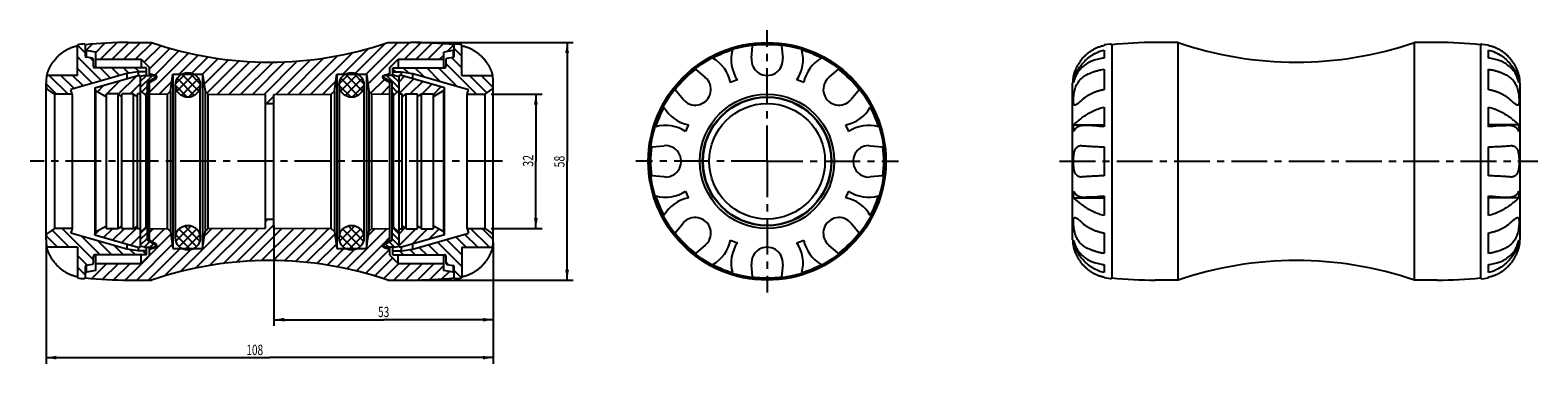
# Model space of a CAD drawing. Units: millimetres. Extents: x 22 to 387, y 87 to 168.
import ezdxf

# ---------------------------------------------------------------- set-up
doc = ezdxf.new("R2010")
doc.units = ezdxf.units.MM
doc.header["$LTSCALE"] = 23.1
doc.linetypes.add('CENTER', pattern=[0.6, 0.375, -0.075, 0.075, -0.075])
doc.layers.get('0').update_dxf_attribs({"linetype": 'CONTINUOUS'})
doc.layers.add('ALL-DIM', color=7, linetype='CONTINUOUS')
doc.layers.add('DEFAULT_1', color=7, linetype='CENTER')
doc.styles.get("Standard").update_dxf_attribs({"font": 'txt', "width": 0.8})
doc.dimstyles.new('DIMSTYLE_1', dxfattribs={"dimtxt": 2.5, "dimasz": 2.5, "dimexe": 0.18, "dimexo": 0.0625, "dimgap": 0.09, "dimtad": 1, "dimdec": 1, "dimzin": 0, "dimdsep": 46, "dimtxsty": 'Standard', "dimblk": '_FILLED', "dimblk1": '_FILLED', "dimblk2": '_FILLED', "dimcen": 0.09, "dimclrt": 5, "dimadec": 0, "dimazin": 0, "dimtp": 0.3, "dimtm": 0.3, "dimtfac": 1, "dimtdec": 1, "dimtofl": 0, "dimtmove": 0, "dimatfit": 3, "dimldrblk": '_FILLED', "dimfxl": 0, "dimtolj": 1, "dimtzin": 0, "dimarcsym": 0})

# ---------------------------------------------------------------- blocks, each defined once
blk = doc.blocks.new('_FILLED')
at = {"color": 0, "linetype": 'ByBlock'}
blk.add_solid([(0, 0), (-1, 0.18), (-1, -0.18)], dxfattribs=at)
blk = doc.blocks.new('*D')
at = {"layer": 'ALL-DIM', "color": 2, "linetype": 'CONTINUOUS'}
for p, q in [((115.36, 164.78), (153.18, 164.78)), ((151.68, 164.78), (151.68, 136.03)), ((133.33, 152.28), (145.62, 152.28)), ((144.12, 152.28), (144.12, 136.03)), ((144.12, 119.78), (144.12, 136.03)), ((151.68, 107.28), (151.68, 136.03)), ((80.73, 120.53), (80.73, 96.2)), ((133.33, 119.78), (145.62, 119.78)), ((25.63, 116.35), (25.63, 87.02)), ((133.83, 116.35), (133.83, 87.02)), ((133.83, 116.35), (133.83, 96.2)), ((115.36, 107.28), (153.18, 107.28)), ((80.73, 97.7), (107.28, 97.7)), ((133.83, 97.7), (107.28, 97.7)), ((25.63, 88.52), (79.73, 88.52)), ((133.83, 88.52), (79.73, 88.52))]:
    blk.add_line(p, q, dxfattribs=at)
at = {"layer": 'ALL-DIM', "color": 2, "linetype": 'CONTINUOUS', "xscale": 2.5, "yscale": 2.5, "zscale": 2.5}
for p, rotation in [((151.68, 164.78), 90), ((144.12, 152.28), 90), ((144.12, 119.78), 270), ((151.68, 107.28), 270), ((80.73, 97.7), 180), ((25.63, 88.52), 180)]:
    blk.add_blockref('_FILLED', p, dxfattribs=dict(at, rotation=rotation))
for p in [(133.83, 97.7), (133.83, 88.52)]:
    blk.add_blockref('_FILLED', p, dxfattribs=at)
at = {"layer": 'ALL-DIM', "color": 5, "linetype": 'CONTINUOUS', "width": 0.75}
for s, p in [('32', (143.49, 134.73)), ('58', (151.06, 134.55))]:
    blk.add_text(s, height=2.5, rotation=90, dxfattribs=at).set_placement(p)
at = {"layer": 'ALL-DIM', "color": 5, "linetype": 'CONTINUOUS', "width": 0.714286}
for s, p in [('53', (105.95, 98.33)), ('108', (74.08, 89.14))]:
    blk.add_text(s, height=2.5, dxfattribs=at).set_placement(p)

msp = doc.modelspace()

# ---------------------------------------------------------------- linework, layer by layer
at = {"color": 7, "linetype": 'CONTINUOUS'}
for p, q in [((33.23, 156.83), (33.23, 164.23)), ((35.13, 161.53), (35.13, 164.23)), ((45.6, 164.78), (51.13, 164.78)), ((108.33, 164.78), (113.86, 164.78)), ((124.33, 161.53), (124.33, 164.23)), ((126.23, 156.83), (126.23, 164.23)), ((283.17, 164.42), (281.58, 164.23)), ((281.58, 164.23), (281.58, 164.01)), ((283.48, 164.23), (283.48, 107.83)), ((299.48, 164.78), (293.96, 164.78)), ((299.48, 107.28), (299.48, 164.78)), ((356.68, 107.28), (356.68, 164.78)), ((362.21, 164.78), (356.68, 164.78)), ((372.68, 164.23), (372.68, 107.83)), ((372.99, 164.42), (374.58, 164.23)), ((374.58, 164.01), (374.58, 164.23)), ((35.33, 162.83), (35.13, 162.95)), ((35.33, 162.83), (35.33, 161.23)), ((37.63, 162.43), (35.33, 162.83)), ((36.88, 160.97), (35.38, 161.23)), ((37.13, 158.98), (37.13, 160.67)), ((37.63, 158.68), (37.63, 162.43)), ((37.63, 160.73), (48.63, 160.73)), ((48.63, 160.73), (48.63, 158.68)), ((48.63, 160.73), (50.63, 158.73)), ((108.83, 158.73), (110.83, 160.73)), ((110.83, 160.73), (121.83, 160.73)), ((110.83, 160.73), (110.83, 158.68)), ((124.13, 162.83), (121.83, 162.43)), ((121.83, 158.68), (121.83, 162.43)), ((122.33, 160.67), (122.33, 158.98)), ((122.58, 160.97), (124.08, 161.23)), ((124.33, 162.95), (124.13, 162.83)), ((124.13, 162.83), (124.13, 161.23)), ((196.28, 160.96), (196.55, 164.01)), ((203.58, 164.01), (203.85, 160.96)), ((281.58, 162.96), (281.58, 161)), ((374.58, 161), (374.58, 162.96)), ((45.13, 157.3), (31.63, 153.43)), ((49.93, 158.68), (37.43, 158.68)), ((47.88, 157.68), (45.13, 157.3)), ((45.13, 157.3), (45.13, 156.03)), ((47.88, 157.68), (47.88, 156.81)), ((49.93, 157.68), (47.88, 157.68)), ((49.93, 156.83), (49.93, 158.68)), ((50.63, 156.83), (50.63, 158.73)), ((50.63, 157.28), (52.06, 156.89)), ((55.73, 153.03), (56.31, 157.13)), ((56.31, 157.13), (56.31, 114.93)), ((56.31, 157.13), (63.51, 157.13)), ((63.51, 157.13), (63.51, 114.93)), ((63.51, 157.13), (64.08, 153.03)), ((95.38, 153.03), (95.95, 157.13)), ((95.95, 157.13), (95.95, 114.93)), ((95.95, 157.13), (103.15, 157.13)), ((103.15, 157.13), (103.15, 114.93)), ((103.15, 157.13), (103.73, 153.03)), ((107.4, 156.89), (108.83, 157.28)), ((108.83, 156.83), (108.83, 158.73)), ((109.53, 158.68), (122.03, 158.68)), ((109.53, 156.83), (109.53, 158.68)), ((109.53, 157.68), (111.58, 157.68)), ((111.58, 157.68), (114.33, 157.3)), ((111.58, 156.81), (111.58, 157.68)), ((114.33, 157.3), (127.83, 153.43)), ((114.33, 156.03), (114.33, 157.3)), ((182.76, 158.3), (185.11, 156.33)), ((215.02, 156.33), (217.37, 158.3)), ((281.58, 158.3), (281.58, 153.33)), ((374.58, 153.33), (374.58, 158.3)), ((25.63, 117.13), (25.63, 154.93)), ((33.23, 156.83), (25.82, 156.83)), ((27.63, 152.28), (26.06, 153.38)), ((31.94, 152.28), (31.63, 153.43)), ((37.43, 153.83), (47.85, 156.81)), ((37.43, 153.83), (37.43, 118.23)), ((37.43, 153.83), (37.62, 153.13)), ((47.85, 156.81), (47.93, 156.83)), ((47.93, 156.83), (48.43, 156.83)), ((48.43, 156.83), (48.43, 115.23)), ((49.48, 156.83), (48.43, 156.53)), ((48.43, 153.25), (49.83, 151.85)), ((49.48, 156.83), (52.13, 156.83)), ((52.13, 156.28), (50.13, 155.12)), ((50.13, 116.93), (50.13, 155.12)), ((50.63, 155.08), (52.18, 155.98)), ((50.63, 116.97), (50.63, 155.08)), ((52.13, 155.95), (52.13, 156.83)), ((56.93, 117.53), (56.93, 154.53)), ((62.93, 117.53), (62.93, 154.53)), ((96.53, 154.53), (96.53, 117.53)), ((102.53, 154.53), (102.53, 117.53)), ((107.28, 155.98), (108.83, 155.08)), ((109.98, 156.83), (107.33, 156.83)), ((107.33, 155.95), (107.33, 156.83)), ((107.33, 156.28), (109.33, 155.12)), ((108.83, 116.97), (108.83, 155.08)), ((109.33, 116.93), (109.33, 155.12)), ((111.03, 153.25), (109.63, 151.85)), ((109.98, 156.83), (111.03, 156.53)), ((111.53, 156.83), (111.03, 156.83)), ((111.03, 115.23), (111.03, 156.83)), ((122.03, 153.83), (111.61, 156.81)), ((122.03, 153.83), (121.84, 153.13)), ((122.03, 118.23), (122.03, 153.83)), ((126.23, 156.83), (133.64, 156.83)), ((127.52, 152.28), (127.83, 153.43)), ((131.83, 152.28), (133.4, 153.38)), ((133.83, 117.13), (133.83, 154.93)), ((179.76, 150.98), (177.79, 153.33)), ((214.69, 156.02), (215.02, 156.33)), ((222.34, 153.33), (220.37, 150.98)), ((273.98, 117.13), (273.98, 154.93)), ((274.22, 155.07), (274.22, 155.75)), ((274.22, 155.75), (274.42, 155.75)), ((381.95, 155.75), (381.75, 155.75)), ((381.95, 155.75), (381.95, 155.07)), ((382.18, 154.93), (382.18, 117.13)), ((27.63, 152.28), (27.63, 119.78)), ((31.94, 152.28), (27.63, 152.28)), ((31.94, 152.28), (31.94, 119.78)), ((37.62, 153.13), (37.62, 118.93)), ((37.62, 153.13), (40.22, 151.63)), ((40.22, 119.73), (40.22, 152.33)), ((42.97, 152.33), (40.22, 152.33)), ((42.97, 152.33), (42.97, 119.73)), ((43.97, 151.63), (42.97, 152.33)), ((43.97, 119.73), (43.97, 152.33)), ((46.72, 152.33), (43.97, 152.33)), ((46.72, 152.33), (46.72, 119.73)), ((47.72, 151.63), (46.72, 152.33)), ((47.72, 119.73), (47.72, 152.33)), ((48.43, 152.33), (47.72, 152.33)), ((49.83, 120.2), (49.83, 151.85)), ((49.83, 151.85), (50.13, 151.68)), ((50.63, 152.33), (55.02, 152.31)), ((55.02, 152.31), (55.73, 153.03)), ((55.02, 119.74), (55.02, 152.31)), ((55.73, 153.03), (55.73, 119.03)), ((64.08, 153.03), (64.08, 119.03)), ((64.08, 153.03), (64.83, 152.28)), ((64.83, 119.78), (64.83, 152.28)), ((64.83, 152.28), (78.73, 152.23)), ((78.73, 119.83), (78.73, 152.23)), ((78.73, 150.03), (80.73, 150.03)), ((80.73, 152.23), (94.63, 152.28)), ((80.73, 119.83), (80.73, 152.23)), ((94.63, 152.28), (95.38, 153.03)), ((94.63, 119.78), (94.63, 152.28)), ((95.38, 153.03), (95.38, 119.03)), ((103.73, 153.03), (103.73, 119.03)), ((103.73, 153.03), (104.44, 152.31)), ((104.44, 152.31), (108.83, 152.33)), ((104.44, 119.74), (104.44, 152.31)), ((109.63, 151.85), (109.33, 151.68)), ((109.63, 151.85), (109.63, 120.2)), ((111.03, 152.33), (111.74, 152.33)), ((111.74, 151.63), (112.74, 152.33)), ((111.74, 119.73), (111.74, 152.33)), ((112.74, 152.33), (115.49, 152.33)), ((112.74, 119.73), (112.74, 152.33)), ((115.49, 151.63), (116.49, 152.33)), ((115.49, 119.73), (115.49, 152.33)), ((116.49, 152.33), (119.24, 152.33)), ((116.49, 119.73), (116.49, 152.33)), ((121.84, 153.13), (119.24, 151.63)), ((119.24, 152.33), (119.24, 119.73)), ((121.84, 118.93), (121.84, 153.13)), ((127.52, 152.28), (131.83, 152.28)), ((127.52, 119.78), (127.52, 152.28)), ((131.83, 119.78), (131.83, 152.28)), ((180.07, 150.65), (179.76, 150.98)), ((281.58, 149.14), (281.58, 144.41)), ((374.58, 144.41), (374.58, 149.14)), ((274.22, 143.23), (274.22, 144.88)), ((274.22, 144.88), (281.58, 144.88)), ((281.58, 144.73), (277.31, 144.73)), ((381.95, 144.88), (374.58, 144.88)), ((374.58, 144.73), (378.86, 144.73)), ((381.95, 144.88), (381.95, 143.23)), ((172.08, 139.54), (175.13, 139.81)), ((224.6, 139.83), (225, 139.81)), ((225, 139.81), (228.05, 139.54)), ((276.11, 139.83), (276.39, 139.81)), ((281.58, 139.54), (281.58, 132.51)), ((374.58, 132.51), (374.58, 139.54)), ((379.78, 139.81), (380.06, 139.83)), ((175.13, 132.24), (172.08, 132.51)), ((175.54, 132.23), (175.13, 132.24)), ((228.05, 132.51), (225, 132.24)), ((276.39, 132.24), (276.11, 132.23)), ((380.06, 132.23), (379.78, 132.24)), ((274.22, 127.17), (274.22, 128.82)), ((381.95, 128.82), (381.95, 127.17)), ((274.22, 127.17), (281.58, 127.17)), ((281.58, 127.33), (277.31, 127.33)), ((281.58, 127.64), (281.58, 122.91)), ((374.58, 122.91), (374.58, 127.64)), ((374.58, 127.33), (378.86, 127.33)), ((381.95, 127.17), (374.58, 127.17)), ((37.62, 118.93), (40.22, 120.43)), ((43.97, 120.43), (42.97, 119.73)), ((47.72, 120.43), (46.72, 119.73)), ((49.83, 120.2), (50.13, 120.38)), ((78.73, 122.03), (80.73, 122.03)), ((109.63, 120.2), (109.33, 120.38)), ((111.74, 120.43), (112.74, 119.73)), ((115.49, 120.43), (116.49, 119.73)), ((121.84, 118.93), (119.24, 120.43)), ((177.79, 118.72), (179.76, 121.07)), ((220.06, 121.4), (220.37, 121.07)), ((220.37, 121.07), (222.34, 118.72)), ((27.63, 119.78), (26.06, 118.67)), ((31.94, 119.78), (27.63, 119.78)), ((31.94, 119.78), (31.63, 118.63)), ((45.13, 114.75), (31.63, 118.63)), ((37.43, 118.23), (37.62, 118.93)), ((37.43, 118.23), (47.85, 115.24)), ((42.97, 119.73), (40.22, 119.73)), ((46.72, 119.73), (43.97, 119.73)), ((48.43, 119.73), (47.72, 119.73)), ((48.43, 118.8), (49.83, 120.2)), ((52.13, 115.78), (50.13, 116.93)), ((50.63, 119.73), (55.02, 119.74)), ((50.63, 116.97), (52.18, 116.07)), ((55.02, 119.74), (55.73, 119.03)), ((55.73, 119.03), (56.31, 114.93)), ((63.51, 114.93), (64.08, 119.03)), ((64.08, 119.03), (64.83, 119.78)), ((64.83, 119.78), (78.73, 119.83)), ((80.73, 119.83), (94.63, 119.78)), ((94.63, 119.78), (95.38, 119.03)), ((95.38, 119.03), (95.95, 114.93)), ((103.15, 114.93), (103.73, 119.03)), ((103.73, 119.03), (104.44, 119.74)), ((104.44, 119.74), (108.83, 119.73)), ((107.28, 116.07), (108.83, 116.97)), ((107.33, 115.78), (109.33, 116.93)), ((111.03, 118.8), (109.63, 120.2)), ((111.03, 119.73), (111.74, 119.73)), ((122.03, 118.23), (111.61, 115.24)), ((112.74, 119.73), (115.49, 119.73)), ((114.33, 114.75), (127.83, 118.63)), ((116.49, 119.73), (119.24, 119.73)), ((122.03, 118.23), (121.84, 118.93)), ((127.52, 119.78), (131.83, 119.78)), ((127.52, 119.78), (127.83, 118.63)), ((131.83, 119.78), (133.4, 118.67)), ((274.22, 116.3), (274.22, 116.98)), ((281.58, 118.72), (281.58, 113.75)), ((374.58, 113.75), (374.58, 118.72)), ((381.95, 116.98), (381.95, 116.3)), ((33.23, 115.23), (25.82, 115.23)), ((33.23, 115.23), (33.23, 107.82)), ((49.93, 113.37), (37.43, 113.37)), ((37.63, 109.63), (37.63, 113.37)), ((45.13, 116.02), (45.13, 114.75)), ((47.88, 114.37), (45.13, 114.75)), ((47.88, 115.24), (47.88, 114.37)), ((49.93, 114.37), (47.88, 114.37)), ((47.93, 115.23), (48.43, 115.23)), ((49.48, 115.23), (48.43, 115.53)), ((48.63, 111.33), (48.63, 113.37)), ((48.63, 111.33), (50.63, 113.33)), ((49.48, 115.23), (52.13, 115.23)), ((49.93, 113.37), (49.93, 115.23)), ((50.63, 113.33), (50.63, 115.23)), ((50.63, 114.78), (52.06, 115.16)), ((52.13, 115.23), (52.13, 116.1)), ((56.31, 114.93), (63.51, 114.93)), ((95.95, 114.93), (103.15, 114.93)), ((107.33, 115.23), (107.33, 116.1)), ((109.98, 115.23), (107.33, 115.23)), ((107.4, 115.16), (108.83, 114.78)), ((108.83, 113.33), (108.83, 115.23)), ((108.83, 113.33), (110.83, 111.33)), ((109.53, 113.37), (109.53, 115.23)), ((109.53, 114.37), (111.58, 114.37)), ((109.53, 113.37), (122.03, 113.37)), ((109.98, 115.23), (111.03, 115.53)), ((110.83, 111.33), (110.83, 113.37)), ((111.53, 115.23), (111.03, 115.23)), ((111.61, 115.24), (111.53, 115.23)), ((111.58, 114.37), (111.58, 115.24)), ((111.58, 114.37), (114.33, 114.75)), ((114.33, 114.75), (114.33, 116.02)), ((121.83, 109.63), (121.83, 113.37)), ((126.23, 115.23), (133.64, 115.23)), ((126.23, 115.23), (126.23, 107.82)), ((185.11, 115.72), (182.76, 113.75)), ((185.44, 116.03), (185.11, 115.72)), ((217.37, 113.75), (215.02, 115.72)), ((274.22, 116.3), (274.42, 116.3)), ((381.95, 116.3), (381.75, 116.3)), ((35.13, 107.83), (35.13, 110.52)), ((35.33, 110.82), (35.33, 109.22)), ((37.63, 109.63), (35.33, 109.22)), ((36.88, 111.08), (35.38, 110.82)), ((37.13, 111.38), (37.13, 113.07)), ((37.63, 111.33), (48.63, 111.33)), ((110.83, 111.33), (121.83, 111.33)), ((124.13, 109.22), (121.83, 109.63)), ((122.33, 113.07), (122.33, 111.38)), ((122.58, 111.08), (124.08, 110.82)), ((124.13, 110.82), (124.13, 109.22)), ((124.33, 107.83), (124.33, 110.52)), ((196.55, 108.04), (196.28, 111.09)), ((203.85, 111.09), (203.58, 108.04)), ((281.58, 111.05), (281.58, 109.09)), ((374.58, 109.09), (374.58, 111.05)), ((35.33, 109.22), (35.13, 109.1)), ((45.6, 107.28), (51.13, 107.28)), ((108.33, 107.28), (113.86, 107.28)), ((124.33, 109.1), (124.13, 109.22)), ((281.58, 108.04), (281.58, 107.82)), ((283.17, 107.63), (281.58, 107.82)), ((299.48, 107.28), (293.96, 107.28)), ((362.21, 107.28), (356.68, 107.28)), ((372.99, 107.63), (374.58, 107.82)), ((374.58, 107.82), (374.58, 108.04))]:
    msp.add_line(p, q, dxfattribs=at)
at = {"color": 2, "linetype": 'CONTINUOUS'}
for p, q in [((35.27, 162.87), (36.77, 164.37)), ((37.63, 162.4), (39.82, 164.59)), ((38.78, 160.73), (42.78, 164.73)), ((41.61, 160.73), (45.66, 164.78)), ((44.44, 160.73), (48.49, 164.78)), ((47.27, 160.73), (51.27, 164.73)), ((100.24, 157.13), (107.69, 164.58)), ((103.06, 157.13), (110.71, 164.78)), ((103.49, 154.72), (113.54, 164.78)), ((112.32, 160.73), (116.33, 164.73)), ((115.15, 160.73), (119.05, 164.63)), ((117.98, 160.73), (121.71, 164.46)), ((122.65, 162.57), (124.31, 164.23)), ((35.13, 162.24), (33.23, 164.14)), ((39, 155.54), (33.23, 161.31)), ((37.13, 160.24), (36.3, 161.07)), ((49.36, 159.99), (53.44, 164.07)), ((50.63, 158.43), (55.61, 163.41)), ((50.63, 152.77), (60.13, 162.27)), ((51.95, 156.92), (57.84, 162.81)), ((57.81, 157.13), (62.42, 161.74)), ((60.64, 157.13), (64.85, 161.33)), ((63.47, 157.13), (67.27, 160.93)), ((63.85, 154.68), (69.79, 160.63)), ((81.2, 152.23), (89.59, 160.62)), ((84.03, 152.24), (92.84, 161.04)), ((86.87, 152.25), (96.23, 161.6)), ((89.71, 152.26), (99.85, 162.39)), ((97.41, 157.13), (103.62, 163.34)), ((120.81, 160.73), (121.83, 161.75)), ((126.23, 158.64), (123.71, 161.17)), ((126.23, 161.47), (124.33, 163.37)), ((36.8, 154.91), (33.23, 158.48)), ((41.2, 156.17), (38.68, 158.68)), ((43.4, 156.8), (41.51, 158.68)), ((45.65, 157.37), (44.34, 158.68)), ((48.17, 157.68), (47.17, 158.68)), ((56.96, 154.81), (59.65, 157.49)), ((57.33, 153.06), (61.4, 157.12)), ((58.46, 157.12), (62.53, 153.06)), ((60.21, 157.49), (62.9, 154.81)), ((64.55, 152.56), (72.37, 160.37)), ((67.09, 152.27), (75.01, 160.18)), ((69.91, 152.26), (77.75, 160.09)), ((72.73, 152.25), (80.54, 160.05)), ((75.55, 152.24), (83.46, 160.15)), ((78.37, 152.23), (86.45, 160.31)), ((96.56, 154.81), (99.25, 157.49)), ((96.93, 153.06), (101, 157.12)), ((98.06, 157.12), (102.13, 153.06)), ((99.81, 157.49), (102.5, 154.81)), ((110.22, 157.68), (109.53, 158.37)), ((113.29, 157.44), (112.05, 158.68)), ((117.04, 156.52), (114.88, 158.68)), ((121.01, 155.38), (117.71, 158.68)), ((124.97, 154.25), (120.53, 158.68)), ((129.77, 152.28), (122.33, 159.72)), ((28.12, 152.28), (25.63, 154.77)), ((30.95, 152.28), (26.4, 156.83)), ((32.41, 153.65), (29.23, 156.83)), ((34.6, 154.28), (32.06, 156.83)), ((38.05, 152.88), (39.63, 154.46)), ((40.32, 152.33), (43.59, 155.59)), ((43.08, 152.25), (47.56, 156.73)), ((45.98, 152.33), (48.43, 154.77)), ((48.43, 155.32), (49.93, 156.83)), ((48.43, 153.91), (51.35, 156.83)), ((48.81, 152.87), (50.13, 154.19)), ((53, 152.32), (56.06, 155.38)), ((56.94, 154.4), (59.8, 151.54)), ((57.39, 156.08), (61.48, 151.98)), ((58.38, 151.98), (62.47, 156.08)), ((60.06, 151.54), (62.92, 154.4)), ((92.55, 152.27), (95.71, 155.43)), ((96.54, 154.4), (99.4, 151.54)), ((96.99, 156.08), (101.08, 151.98)), ((97.98, 151.98), (102.07, 156.08)), ((99.66, 151.54), (102.52, 154.4)), ((104.18, 152.58), (107.47, 155.87)), ((106.74, 152.32), (108.83, 154.41)), ((111.03, 153.74), (107.95, 156.83)), ((110.57, 152.79), (109.33, 154.03)), ((111.03, 155.16), (109.36, 156.83)), ((111.03, 155.26), (112.37, 156.6)), ((111.03, 152.43), (114.57, 155.97)), ((113.75, 152.33), (116.76, 155.34)), ((116.58, 152.33), (118.96, 154.71)), ((119.24, 152.16), (121.16, 154.08)), ((132.28, 152.59), (128.05, 156.83)), ((133.78, 153.92), (130.88, 156.83)), ((39.84, 151.84), (40.22, 152.22)), ((49.52, 152.16), (50.13, 152.78)), ((78.99, 150.03), (80.73, 151.76)), ((109.86, 152.08), (109.33, 152.61)), ((57.05, 116.72), (60.74, 120.4)), ((59.12, 120.4), (62.81, 116.72)), ((71.7, 111.61), (80.73, 120.65)), ((78.73, 121.48), (79.28, 122.03)), ((96.65, 116.72), (100.34, 120.4)), ((98.72, 120.4), (102.41, 116.72)), ((28.4, 115.23), (25.65, 117.98)), ((31.23, 115.23), (27.07, 119.38)), ((37.13, 112.15), (29.51, 119.78)), ((38.74, 113.37), (34.23, 117.88)), ((37.46, 118.35), (38.61, 119.5)), ((41.57, 113.37), (38.2, 116.74)), ((39.56, 117.62), (41.67, 119.73)), ((41.75, 116.99), (44.49, 119.73)), ((43.95, 116.36), (47.72, 120.12)), ((44.74, 107.29), (55.82, 118.37)), ((46.15, 115.73), (48.43, 118)), ((48.43, 118.55), (50.13, 120.25)), ((48.43, 117.14), (50.13, 118.84)), ((48.43, 115.72), (50.13, 117.42)), ((50.63, 118.83), (51.53, 119.73)), ((51.24, 116.62), (54.36, 119.74)), ((57.03, 118.25), (60.66, 114.62)), ((57.54, 119.33), (58.13, 119.92)), ((57.8, 119.61), (62.01, 115.39)), ((57.85, 115.39), (62.06, 119.61)), ((58.06, 109.3), (68.56, 119.79)), ((59.2, 114.62), (62.83, 118.25)), ((61.73, 119.92), (62.32, 119.33)), ((61.76, 110.16), (71.4, 119.8)), ((63.94, 118), (65.72, 119.78)), ((65.2, 110.78), (74.23, 119.81)), ((68.56, 111.3), (77.07, 119.82)), ((74.77, 111.86), (82.73, 119.82)), ((77.7, 111.96), (85.55, 119.81)), ((80.56, 112), (88.37, 119.8)), ((83.3, 111.91), (91.18, 119.79)), ((86.01, 111.79), (94, 119.78)), ((88.59, 111.53), (95.46, 118.41)), ((96.63, 118.25), (100.26, 114.62)), ((97.14, 119.33), (97.73, 119.92)), ((97.4, 119.61), (101.61, 115.39)), ((97.45, 115.39), (101.66, 119.61)), ((98.37, 110.01), (108.09, 119.73)), ((98.8, 114.62), (102.43, 118.25)), ((101.33, 119.92), (101.92, 119.33)), ((103.59, 118.06), (105.28, 119.74)), ((107.23, 116.04), (108.83, 117.64)), ((111.03, 118.39), (109.33, 120.09)), ((111.03, 116.97), (109.33, 118.67)), ((111.03, 115.56), (109.33, 117.26)), ((111.03, 118.49), (112.46, 119.92)), ((111.03, 115.66), (115.09, 119.73)), ((114.17, 115.97), (117.92, 119.73)), ((115.49, 120.13), (115.67, 120.3)), ((118.13, 117.11), (120.64, 119.62)), ((126.23, 113.39), (122.52, 117.1)), ((127.22, 115.23), (124.72, 117.73)), ((130.05, 115.23), (126.91, 118.36)), ((132.88, 115.23), (128.33, 119.78)), ((133.83, 117.1), (131.16, 119.78)), ((35.6, 110.86), (33.23, 113.23)), ((44.4, 113.37), (42.16, 115.61)), ((47.23, 113.37), (45.96, 114.64)), ((47.56, 107.28), (56.17, 115.89)), ((49.93, 113.5), (49.06, 114.37)), ((49.38, 115.25), (50.71, 116.59)), ((50.39, 107.28), (58.04, 114.93)), ((50.76, 115.23), (51.61, 116.08)), ((54.13, 108.19), (60.86, 114.93)), ((91.16, 111.28), (95.81, 115.93)), ((93.6, 110.89), (97.63, 114.93)), ((96.02, 110.48), (100.46, 114.93)), ((100.66, 109.47), (107.13, 115.94)), ((102.94, 108.92), (108.8, 114.78)), ((108.53, 115.23), (107.74, 116.02)), ((109.95, 115.23), (108.64, 116.53)), ((112.11, 113.37), (111.11, 114.37)), ((114.94, 113.37), (113.65, 114.66)), ((117.77, 113.37), (115.92, 115.21)), ((120.59, 113.37), (118.12, 115.84)), ((126.23, 110.56), (120.32, 116.47)), ((35.13, 108.5), (33.23, 110.4)), ((36.66, 107.69), (40.29, 111.33)), ((39.28, 107.49), (43.12, 111.33)), ((41.97, 107.34), (45.95, 111.33)), ((105.11, 108.26), (109.5, 112.65)), ((107.28, 107.6), (111, 111.33)), ((109.78, 107.28), (113.83, 111.33)), ((112.61, 107.28), (116.66, 111.33)), ((115.47, 107.3), (119.49, 111.33)), ((118.38, 107.39), (121.83, 110.84)), ((122.94, 111.02), (122.33, 111.63)), ((126.16, 107.81), (124.33, 109.63)), ((35.13, 108.99), (35.37, 109.23)), ((121.39, 107.57), (123.2, 109.38))]:
    msp.add_line(p, q, dxfattribs=at)
at = {"color": 7, "linetype": 'CONTINUOUS'}
for centre, radius in [((200.07, 136.03), 28.75), ((200.07, 136.03), 28.4), ((59.93, 154.53), 3), ((99.53, 154.53), 3), ((200.07, 136.03), 16.25), ((200.07, 136.03), 15.6), ((200.07, 136.03), 15.5), ((200.07, 136.03), 14), ((59.93, 117.53), 3), ((99.53, 117.53), 3)]:
    msp.add_circle(centre, radius, dxfattribs=at)
for centre, radius, start, end in [((35.13, 154.93), 9.5, 91.8687, 101.537), ((34.83, 164.12), 0.3, 0, 91.8687), ((45.6, 64.78), 100, 90, 96.012), ((79.73, 248.5), 88.48, 251.1403, 288.8597), ((113.86, 64.78), 100, 83.988, 90), ((124.63, 164.12), 0.3, 88.1313, 180), ((124.33, 154.93), 9.5, 78.463, 88.1313), ((200.07, 136.03), 28.21, 82.8382, 97.1618), ((283.18, 164.12), 0.3, 0, 91.8687), ((293.96, 64.78), 100, 90, 96.012), ((328.08, 248.5), 88.48, 251.1403, 288.8597), ((362.21, 64.78), 100, 83.988, 90), ((372.98, 164.12), 0.3, 88.1313, 180), ((35.43, 161.53), 0.3, 180, 260), ((36.83, 160.67), 0.3, 0, 80), ((122.63, 160.67), 0.3, 100, 180), ((124.03, 161.53), 0.3, 280, 360), ((200.07, 136.03), 28.21, 107.2843, 117.7157), ((182.67, 153.42), 8.7, 10.9204, 60.5634), ((200.07, 160.63), 8.7, 164.4366, 214.0796), ((200.07, 160.63), 3.8, 174.9747, 5.0253), ((200.07, 160.63), 8.7, 325.9204, 15.5634), ((200.07, 136.03), 28.21, 62.2843, 72.7157), ((217.46, 153.42), 8.7, 119.4366, 169.0796), ((37.43, 158.98), 0.3, 180, 270), ((51.93, 156.41), 0.5, 300, 75), ((107.53, 156.41), 0.5, 105, 240), ((122.03, 158.98), 0.3, 270, 360), ((200.07, 136.03), 28.21, 127.8382, 142.1618), ((200.07, 136.03), 28.21, 37.8382, 52.1618), ((35.13, 154.93), 9.5, 168.463, 180), ((26.63, 154.2), 1, 180, 235), ((47.93, 156.53), 0.3, 90, 106), ((111.53, 156.53), 0.3, 74, 90), ((132.83, 154.2), 1, 305, 360), ((124.33, 154.93), 9.5, 0, 11.537), ((182.67, 153.42), 3.8, 226.7531, 50.0253), ((200.07, 136.03), 21, 110.0681, 114.9319), ((200.07, 136.03), 21, 65.0681, 69.9319), ((217.46, 153.42), 3.8, 136.7531, 320.0253), ((283.48, 154.93), 9.5, 168.463, 180), ((372.68, 154.93), 9.5, 0, 11.537), ((200.07, 136.03), 28.21, 152.2843, 162.7157), ((182.67, 153.42), 8.7, 209.4366, 259.0796), ((217.46, 153.42), 8.7, 280.9204, 330.5634), ((200.07, 136.03), 28.21, 17.2843, 27.7157), ((175.47, 136.03), 8.7, 55.9204, 105.5634), ((200.07, 136.03), 21, 155.0681, 159.9319), ((200.07, 136.03), 21, 20.0681, 24.9319), ((224.67, 136.03), 8.7, 74.4366, 124.0796), ((200.07, 136.03), 28.21, 172.8382, 187.1618), ((175.47, 136.03), 3.8, 271.0564, 95.0253), ((224.67, 136.03), 3.8, 91.0564, 275.0253), ((200.07, 136.03), 28.21, 352.8382, 7.1618), ((175.47, 136.03), 8.7, 254.4366, 304.0796), ((200.07, 136.03), 21, 200.0681, 204.9319), ((200.07, 136.03), 21, 335.0681, 339.9319), ((224.67, 136.03), 8.7, 235.9204, 285.5634), ((200.07, 136.03), 28.21, 197.2843, 207.7157), ((182.67, 118.63), 8.7, 100.9204, 150.5634), ((217.46, 118.63), 8.7, 29.4366, 79.0796), ((200.07, 136.03), 28.21, 332.2843, 342.7157), ((182.67, 118.63), 3.8, 316.7531, 140.0253), ((217.46, 118.63), 3.8, 46.7531, 230.0253), ((26.63, 117.85), 1, 125, 180), ((35.13, 117.13), 9.5, 180, 191.537), ((132.83, 117.85), 1, 0, 55), ((124.33, 117.13), 9.5, 348.463, 360), ((200.07, 136.03), 28.21, 217.8382, 232.1618), ((182.67, 118.63), 8.7, 299.4366, 349.0796), ((200.07, 136.03), 21, 245.0681, 249.9319), ((200.07, 136.03), 21, 290.0681, 294.9319), ((217.46, 118.63), 8.7, 190.9204, 240.5634), ((200.07, 136.03), 28.21, 307.8382, 322.1618), ((283.48, 117.13), 9.5, 180, 191.537), ((372.68, 117.13), 9.5, 348.463, 360), ((37.43, 113.07), 0.3, 90, 180), ((47.93, 115.53), 0.3, 254, 270), ((51.93, 115.64), 0.5, 285, 60), ((107.53, 115.64), 0.5, 120, 255), ((111.53, 115.53), 0.3, 270, 286), ((122.03, 113.07), 0.3, 0, 90), ((200.07, 111.43), 8.7, 145.9204, 195.5634), ((200.07, 111.43), 3.8, 354.9747, 185.0253), ((200.07, 111.43), 8.7, 344.4366, 34.0796), ((35.43, 110.52), 0.3, 100, 180), ((36.83, 111.38), 0.3, 280, 360), ((79.73, 23.55), 88.48, 71.1403, 108.8597), ((122.63, 111.38), 0.3, 180, 260), ((124.03, 110.52), 0.3, 0, 80), ((200.07, 136.03), 28.21, 242.2843, 252.7157), ((200.07, 136.03), 28.21, 287.2843, 297.7157), ((328.08, 23.55), 88.48, 71.1403, 108.8597), ((35.13, 117.13), 9.5, 258.463, 268.1313), ((34.83, 107.93), 0.3, 268.1313, 360), ((45.6, 207.28), 100, 263.988, 270), ((113.86, 207.28), 100, 270, 276.012), ((124.63, 107.93), 0.3, 180, 271.8687), ((124.33, 117.13), 9.5, 271.8687, 281.537), ((200.07, 136.03), 28.21, 262.8382, 277.1618), ((283.18, 107.93), 0.3, 268.1313, 360), ((293.96, 207.28), 100, 263.988, 270), ((362.21, 207.28), 100, 270, 276.012), ((372.98, 107.93), 0.3, 180, 271.8687)]:
    msp.add_arc(centre, radius, start, end, dxfattribs=at)
for points, start_tangent, end_tangent in [([(25.82, 156.83), (25.84, 156.89), (25.88, 157.04), (25.94, 157.24), (26.01, 157.48), (26.1, 157.72), (26.2, 157.99), (26.31, 158.27), (26.45, 158.57), (26.61, 158.88), (26.79, 159.2), (26.98, 159.52), (27.19, 159.85), (27.43, 160.19), (27.71, 160.56), (28.04, 160.96)], (1.110446, 4.599703), (3.103466, 3.571963)), ([(28.04, 160.96), (28.55, 161.51), (29.12, 162.02), (29.72, 162.48), (30.35, 162.89), (31.02, 163.26), (31.72, 163.56), (32.46, 163.82), (33.23, 164.01)], (4.021713, 4.628829), (6.003379, 1.248869)), ([(126.23, 164.01), (127.02, 163.81), (127.77, 163.55), (128.48, 163.24), (129.14, 162.87), (129.77, 162.46), (130.36, 162), (130.91, 161.5), (131.42, 160.96)], (6.003375, -1.248869), (4.02171, -4.628826)), ([(131.42, 160.96), (131.74, 160.57), (132.01, 160.22), (132.24, 159.89), (132.45, 159.58), (132.63, 159.28), (132.79, 158.99), (132.94, 158.7), (133.08, 158.41), (133.2, 158.15), (133.3, 157.89), (133.39, 157.65), (133.47, 157.42), (133.54, 157.21), (133.59, 157.02), (133.62, 156.88), (133.64, 156.83)], (3.103484, -3.571985), (1.110452, -4.599731)), ([(276.39, 160.96), (276.07, 160.57), (275.8, 160.22), (275.57, 159.89), (275.37, 159.58), (275.19, 159.28), (275.02, 158.99), (274.87, 158.7), (274.73, 158.41), (274.62, 158.15), (274.51, 157.89), (274.42, 157.65), (274.35, 157.42), (274.28, 157.21), (274.23, 157.02), (274.19, 156.88), (274.18, 156.83)], (-3.103484, -3.571985), (-1.110452, -4.599731)), ([(274.22, 155.75), (274.53, 156.68), (275, 157.71), (275.66, 158.78), (276.53, 159.87), (277.6, 160.91), (278.87, 161.83), (280.24, 162.53), (281.58, 162.96)], (2.764716, 10.412625), (10.489897, 2.455295)), ([(281.58, 161), (280.24, 160.77), (278.87, 160.36), (277.6, 159.77), (276.53, 159.01), (275.66, 158.13), (275, 157.15), (274.53, 156.12), (274.39, 155.7)], (-9.432532, -1.126348), (-2.794591, -9.088323)), ([(281.58, 164.01), (280.79, 163.81), (280.05, 163.55), (279.34, 163.24), (278.67, 162.87), (278.04, 162.46), (277.45, 162), (276.9, 161.5), (276.39, 160.96)], (-6.003375, -1.248869), (-4.02171, -4.628826)), ([(379.78, 160.96), (379.26, 161.51), (378.7, 162.02), (378.1, 162.48), (377.46, 162.89), (376.8, 163.26), (376.09, 163.56), (375.36, 163.82), (374.58, 164.01)], (-4.021713, 4.628829), (-6.003379, 1.248869)), ([(374.58, 162.96), (375.93, 162.53), (377.3, 161.83), (378.57, 160.91), (379.64, 159.87), (380.51, 158.78), (381.17, 157.71), (381.64, 156.68), (381.95, 155.75)], (10.489898, -2.455295), (2.764716, -10.412626)), ([(381.78, 155.7), (381.64, 156.12), (381.17, 157.15), (380.51, 158.13), (379.64, 159.01), (378.57, 159.77), (377.3, 160.36), (375.93, 160.77), (374.58, 161)], (-2.79459, 9.08833), (-9.432534, 1.126349)), ([(381.99, 156.83), (381.98, 156.89), (381.94, 157.04), (381.88, 157.24), (381.81, 157.48), (381.72, 157.72), (381.62, 157.99), (381.5, 158.27), (381.36, 158.57), (381.2, 158.88), (381.03, 159.2), (380.84, 159.52), (380.63, 159.85), (380.39, 160.19), (380.11, 160.56), (379.78, 160.96)], (-1.110446, 4.599703), (-3.103466, 3.571963)), ([(276.39, 156.33), (276.91, 156.69), (277.47, 157.02), (278.07, 157.31), (278.71, 157.58), (279.37, 157.81), (280.07, 158.01), (280.81, 158.18), (281.58, 158.3)], (4.506328, 3.344986), (5.562286, 0.746253)), ([(374.58, 158.3), (375.37, 158.17), (376.12, 158.01), (376.83, 157.8), (377.5, 157.57), (378.13, 157.3), (378.72, 157.01), (379.27, 156.68), (379.78, 156.33)], (5.562288, -0.746253), (4.50633, -3.344987)), ([(274.53, 149.62), (274.4, 149.66), (274.28, 149.83), (274.21, 150.13), (274.18, 150.55), (274.18, 151.06), (274.22, 151.66), (274.3, 152.33), (274.43, 153.03), (274.61, 153.69), (274.83, 154.27), (275.08, 154.79), (275.36, 155.25), (275.67, 155.66), (276.02, 156.02), (276.39, 156.33)], (-7.745841, 0.234153), (6.018828, 4.467694)), ([(274.39, 155.7), (274.22, 155.07)], (-0.192569, -0.626257), (-0.143066, -0.638768)), ([(281.58, 153.33), (280.79, 153.18), (280.05, 152.97), (279.34, 152.73), (278.67, 152.45), (278.04, 152.14), (277.45, 151.78), (276.9, 151.4), (276.39, 150.98)], (-5.702985, -0.912664), (-4.324149, -3.828671)), ([(379.78, 150.98), (379.26, 151.4), (378.7, 151.79), (378.1, 152.15), (377.46, 152.47), (376.8, 152.75), (376.09, 152.98), (375.36, 153.18), (374.58, 153.33)], (-4.324148, 3.828671), (-5.702984, 0.912664)), ([(379.78, 156.33), (380.16, 156.01), (380.52, 155.63), (380.84, 155.2), (381.13, 154.72), (381.38, 154.18), (381.6, 153.56), (381.77, 152.87), (381.89, 152.17), (381.96, 151.51), (381.99, 150.93), (381.99, 150.44), (381.95, 150.05), (381.87, 149.78), (381.74, 149.64), (381.63, 149.62)], (6.020544, -4.468968), (-7.721089, 0.054117)), ([(381.95, 155.07), (381.78, 155.7)], (-0.143065, 0.638765), (-0.192568, 0.626254)), ([(276.39, 150.98), (276.01, 150.64), (275.65, 150.33), (275.32, 150.06), (275.04, 149.85), (274.79, 149.7), (274.57, 149.62), (274.53, 149.62)], (-1.738428, -1.539233), (-2.399395, 0.072533)), ([(381.63, 149.62), (381.56, 149.63), (381.34, 149.72), (381.09, 149.88), (380.81, 150.09), (380.5, 150.35), (380.15, 150.65), (379.78, 150.98)], (-2.389038, 0.016745), (-1.736968, 1.53794)), ([(274.22, 144.88), (274.53, 145.15), (275, 145.56), (275.66, 146.1), (276.53, 146.76), (277.6, 147.47), (278.87, 148.18), (280.24, 148.76), (281.58, 149.14)], (6.520909, 5.617368), (8.420353, 1.781779)), ([(374.58, 149.14), (375.93, 148.76), (377.3, 148.18), (378.57, 147.47), (379.64, 146.76), (380.51, 146.1), (381.17, 145.56), (381.64, 145.15), (381.95, 144.88)], (8.420352, -1.781779), (6.520909, -5.617368)), ([(277.29, 144.73), (276.53, 144.69), (275.66, 144.53), (275, 144.22), (274.53, 143.78), (274.22, 143.23)], (-3.651263, 0.005615), (-1.333094, -3.396719)), ([(281.58, 144.41), (280.24, 144.52), (278.87, 144.64), (277.6, 144.72), (277.29, 144.73)], (-4.29792, 0.280182), (-4.309773, 0.006628)), ([(378.88, 144.73), (378.57, 144.72), (377.3, 144.64), (375.93, 144.52), (374.58, 144.41)], (-4.30988, -0.006584), (-4.298027, -0.280189)), ([(381.95, 143.23), (381.64, 143.78), (381.17, 144.22), (380.51, 144.53), (379.64, 144.69), (378.88, 144.73)], (-1.333056, 3.39662), (-3.651157, -0.005578)), ([(276.11, 132.23), (276.05, 132.23), (275.77, 132.25), (275.54, 132.31), (275.33, 132.39), (275.14, 132.5), (274.97, 132.64), (274.82, 132.82), (274.68, 133.02), (274.57, 133.26), (274.46, 133.53), (274.38, 133.84), (274.3, 134.22), (274.24, 134.68), (274.2, 135.23), (274.18, 135.9), (274.19, 136.59), (274.22, 137.19), (274.28, 137.69), (274.35, 138.1), (274.44, 138.44), (274.54, 138.73), (274.66, 138.98), (274.79, 139.2), (274.95, 139.39), (275.13, 139.54), (275.32, 139.66), (275.53, 139.74), (275.78, 139.8), (276.06, 139.83), (276.11, 139.83)], (-9.601303, 0.008052), (9.601235, 0.007034)), ([(276.39, 139.81), (276.91, 139.76), (277.47, 139.72), (278.07, 139.68), (278.71, 139.64), (279.37, 139.61), (280.07, 139.58), (280.81, 139.56), (281.58, 139.54)], (5.175872, -0.52384), (5.201443, -0.095148)), ([(374.58, 139.54), (375.37, 139.56), (376.12, 139.58), (376.83, 139.61), (377.5, 139.64), (378.13, 139.68), (378.72, 139.72), (379.27, 139.76), (379.78, 139.81)], (5.201443, 0.095148), (5.175872, 0.52384)), ([(380.06, 139.83), (380.11, 139.83), (380.39, 139.8), (380.63, 139.74), (380.84, 139.66), (381.03, 139.55), (381.2, 139.41), (381.35, 139.23), (381.49, 139.03), (381.6, 138.79), (381.7, 138.53), (381.79, 138.21), (381.87, 137.83), (381.93, 137.38), (381.97, 136.82), (381.99, 136.16), (381.98, 135.46), (381.95, 134.86), (381.89, 134.36), (381.82, 133.95), (381.73, 133.61), (381.63, 133.32), (381.51, 133.07), (381.37, 132.85), (381.22, 132.66), (381.04, 132.51), (380.85, 132.4), (380.64, 132.31), (380.39, 132.25), (380.11, 132.23), (380.06, 132.23)], (9.601303, -0.008052), (-9.601235, -0.007034)), ([(281.58, 132.51), (280.79, 132.49), (280.05, 132.47), (279.34, 132.44), (278.67, 132.41), (278.04, 132.37), (277.45, 132.33), (276.9, 132.29), (276.39, 132.24)], (-5.201443, -0.095148), (-5.175872, -0.52384)), ([(379.78, 132.24), (379.26, 132.29), (378.7, 132.33), (378.1, 132.37), (377.46, 132.41), (376.8, 132.44), (376.09, 132.47), (375.36, 132.49), (374.58, 132.51)], (-5.175872, 0.52384), (-5.201443, 0.095148)), ([(274.22, 128.82), (274.53, 128.27), (275, 127.83), (275.66, 127.52), (276.53, 127.36), (277.29, 127.33)], (1.333056, -3.39662), (3.651157, 0.005578)), ([(378.88, 127.33), (379.64, 127.36), (380.51, 127.52), (381.17, 127.83), (381.64, 128.27), (381.95, 128.82)], (3.651263, -0.005615), (1.333094, 3.396719)), ([(281.58, 122.91), (280.24, 123.29), (278.87, 123.87), (277.6, 124.58), (276.53, 125.3), (275.66, 125.95), (275, 126.49), (274.53, 126.9), (274.22, 127.17)], (-8.420352, 1.781779), (-6.520909, 5.617368)), ([(277.29, 127.33), (277.6, 127.33), (278.87, 127.41), (280.24, 127.54), (281.58, 127.64)], (4.30988, 0.006584), (4.298027, 0.280189)), ([(374.58, 127.64), (375.93, 127.54), (377.3, 127.41), (378.57, 127.33), (378.88, 127.33)], (4.29792, -0.280182), (4.309773, -0.006628)), ([(381.95, 127.17), (381.64, 126.9), (381.17, 126.49), (380.51, 125.95), (379.64, 125.3), (378.57, 124.58), (377.3, 123.87), (375.93, 123.29), (374.58, 122.91)], (-6.520909, -5.617368), (-8.420353, -1.781779)), ([(276.39, 115.72), (276.01, 116.04), (275.65, 116.42), (275.32, 116.85), (275.04, 117.33), (274.79, 117.88), (274.57, 118.49), (274.4, 119.18), (274.28, 119.88), (274.21, 120.54), (274.18, 121.12), (274.18, 121.61), (274.22, 122), (274.3, 122.27), (274.43, 122.41), (274.53, 122.43)], (-6.020544, 4.468968), (7.721089, -0.054117)), ([(274.53, 122.43), (274.61, 122.42), (274.83, 122.33), (275.08, 122.18), (275.36, 121.96), (275.67, 121.7), (276.02, 121.4), (276.39, 121.07)], (2.389038, -0.016745), (1.736968, -1.53794)), ([(276.39, 121.07), (276.91, 120.65), (277.47, 120.26), (278.07, 119.9), (278.71, 119.58), (279.37, 119.31), (280.07, 119.07), (280.81, 118.87), (281.58, 118.72)], (4.324148, -3.828671), (5.702984, -0.912664)), ([(374.58, 118.72), (375.37, 118.88), (376.12, 119.08), (376.83, 119.32), (377.5, 119.6), (378.13, 119.92), (378.72, 120.27), (379.27, 120.65), (379.78, 121.07)], (5.702985, 0.912664), (4.324149, 3.828671)), ([(379.78, 121.07), (380.16, 121.41), (380.52, 121.72), (380.84, 121.99), (381.13, 122.2), (381.38, 122.36), (381.6, 122.43), (381.64, 122.43)], (1.738428, 1.539233), (2.399395, -0.072533)), ([(381.64, 122.43), (381.77, 122.39), (381.89, 122.22), (381.96, 121.92), (381.99, 121.5), (381.99, 120.99), (381.95, 120.39), (381.87, 119.73), (381.74, 119.03), (381.56, 118.36), (381.34, 117.78), (381.09, 117.26), (380.81, 116.8), (380.5, 116.39), (380.15, 116.03), (379.78, 115.72)], (7.745841, -0.234153), (-6.018828, -4.467694)), ([(274.22, 116.98), (274.39, 116.35)], (0.143065, -0.638765), (0.192568, -0.626254)), ([(381.78, 116.35), (381.95, 116.98)], (0.192569, 0.626257), (0.143066, 0.638768)), ([(28.04, 111.09), (27.72, 111.48), (27.45, 111.83), (27.22, 112.16), (27.01, 112.47), (26.83, 112.77), (26.67, 113.06), (26.52, 113.36), (26.38, 113.64), (26.26, 113.91), (26.16, 114.16), (26.07, 114.4), (25.99, 114.63), (25.92, 114.84), (25.87, 115.03), (25.84, 115.17), (25.82, 115.23)], (-3.103484, 3.571985), (-1.110452, 4.599731)), ([(133.64, 115.23), (133.62, 115.16), (133.58, 115.01), (133.52, 114.81), (133.45, 114.58), (133.36, 114.33), (133.26, 114.06), (133.15, 113.78), (133.01, 113.48), (132.85, 113.17), (132.67, 112.85), (132.48, 112.53), (132.27, 112.2), (132.03, 111.86), (131.75, 111.49), (131.42, 111.09)], (-1.110446, -4.599703), (-3.103466, -3.571963)), ([(274.18, 115.23), (274.19, 115.16), (274.23, 115.01), (274.29, 114.81), (274.36, 114.58), (274.45, 114.33), (274.55, 114.06), (274.67, 113.78), (274.81, 113.48), (274.96, 113.17), (275.14, 112.85), (275.33, 112.53), (275.54, 112.2), (275.78, 111.86), (276.06, 111.49), (276.39, 111.09)], (1.110446, -4.599703), (3.103466, -3.571963)), ([(281.58, 109.09), (280.24, 109.52), (278.87, 110.22), (277.6, 111.14), (276.53, 112.18), (275.66, 113.27), (275, 114.34), (274.53, 115.37), (274.22, 116.3)], (-10.489898, 2.455295), (-2.764716, 10.412626)), ([(274.39, 116.35), (274.53, 115.93), (275, 114.9), (275.66, 113.92), (276.53, 113.04), (277.6, 112.28), (278.87, 111.69), (280.24, 111.28), (281.58, 111.05)], (2.79459, -9.08833), (9.432534, -1.126349)), ([(281.58, 113.75), (280.79, 113.88), (280.05, 114.05), (279.34, 114.25), (278.67, 114.48), (278.04, 114.75), (277.45, 115.04), (276.9, 115.37), (276.39, 115.72)], (-5.562288, 0.746253), (-4.50633, 3.344987)), ([(374.58, 111.05), (375.93, 111.28), (377.3, 111.69), (378.57, 112.28), (379.64, 113.04), (380.51, 113.92), (381.17, 114.9), (381.64, 115.93), (381.78, 116.35)], (9.432532, 1.126348), (2.794591, 9.088323)), ([(381.95, 116.3), (381.64, 115.37), (381.17, 114.34), (380.51, 113.27), (379.64, 112.18), (378.57, 111.14), (377.3, 110.22), (375.93, 109.52), (374.58, 109.09)], (-2.764716, -10.412625), (-10.489897, -2.455295)), ([(379.78, 115.72), (379.26, 115.36), (378.7, 115.04), (378.1, 114.74), (377.46, 114.47), (376.8, 114.24), (376.09, 114.04), (375.36, 113.87), (374.58, 113.75)], (-4.506328, -3.344986), (-5.562286, -0.746253)), ([(379.78, 111.09), (380.1, 111.48), (380.37, 111.83), (380.6, 112.16), (380.8, 112.47), (380.98, 112.77), (381.15, 113.06), (381.3, 113.36), (381.43, 113.64), (381.55, 113.91), (381.65, 114.16), (381.74, 114.4), (381.82, 114.63), (381.89, 114.84), (381.94, 115.03), (381.98, 115.17), (381.99, 115.23)], (3.103484, 3.571985), (1.110452, 4.599731)), ([(33.23, 108.04), (32.44, 108.24), (31.69, 108.5), (30.98, 108.81), (30.32, 109.18), (29.69, 109.59), (29.1, 110.05), (28.55, 110.55), (28.04, 111.09)], (-6.003375, 1.248869), (-4.02171, 4.628826)), ([(131.42, 111.09), (130.91, 110.54), (130.34, 110.03), (129.74, 109.57), (129.11, 109.16), (128.44, 108.8), (127.74, 108.49), (127, 108.23), (126.23, 108.04)], (-4.021713, -4.628829), (-6.003379, -1.248869)), ([(276.39, 111.09), (276.91, 110.54), (277.47, 110.03), (278.07, 109.57), (278.71, 109.16), (279.37, 108.8), (280.07, 108.49), (280.81, 108.23), (281.58, 108.04)], (4.021713, -4.628829), (6.003379, -1.248869)), ([(374.58, 108.04), (375.37, 108.24), (376.12, 108.5), (376.83, 108.81), (377.5, 109.18), (378.13, 109.59), (378.72, 110.05), (379.27, 110.55), (379.78, 111.09)], (6.003375, 1.248869), (4.02171, 4.628826))]:
    msp.add_spline(points, degree=3, dxfattribs=dict(at, start_tangent=start_tangent, end_tangent=end_tangent))
at = {"layer": 'DEFAULT_1', "color": 7, "linetype": 'CENTER'}
for p, q in [((200.07, 136.03), (200.07, 167.78)), ((136.01, 136.03), (21.78, 136.03)), ((200.07, 136.03), (168.32, 136.03)), ((200.07, 136.03), (200.07, 104.28)), ((200.07, 136.03), (231.82, 136.03)), ((270.81, 136.03), (386.53, 136.03))]:
    msp.add_line(p, q, dxfattribs=at)

# ---------------------------------------------------------------- dimensions: what is measured, and where the dimension line sits
at = {"layer": 'ALL-DIM', "color": 2, "linetype": 'CONTINUOUS'}
for base, p1, text, middle in [((133.83, 88.52), (25.63, 116.35), '108', (76.76, 90.39)), ((133.83, 97.7), (80.73, 120.53), '53', (107.74, 99.58))]:
    dim = msp.add_linear_dim(base=base, p1=p1, p2=(133.83, 116.35), text=text, dimstyle='DIMSTYLE_1', dxfattribs=at)
    dim.commit()
    dim.dimension.update_dxf_attribs({"geometry": '*D', "text_midpoint": middle, "dimtype": 160})
for base, p1, p2, angle, text, middle in [((151.68, 164.78), (115.36, 107.28), (115.36, 164.78), 90, '58', (149.81, 136.42)), ((144.12, 119.78), (133.33, 152.28), (133.33, 119.78), 270, '32', (142.24, 136.6))]:
    dim = msp.add_linear_dim(base=base, p1=p1, p2=p2, angle=angle, text=text, dimstyle='DIMSTYLE_1', dxfattribs=at)
    dim.commit()
    dim.dimension.update_dxf_attribs({"geometry": '*D', "text_midpoint": middle, "dimtype": 160})

doc.saveas('drawing.dxf')
